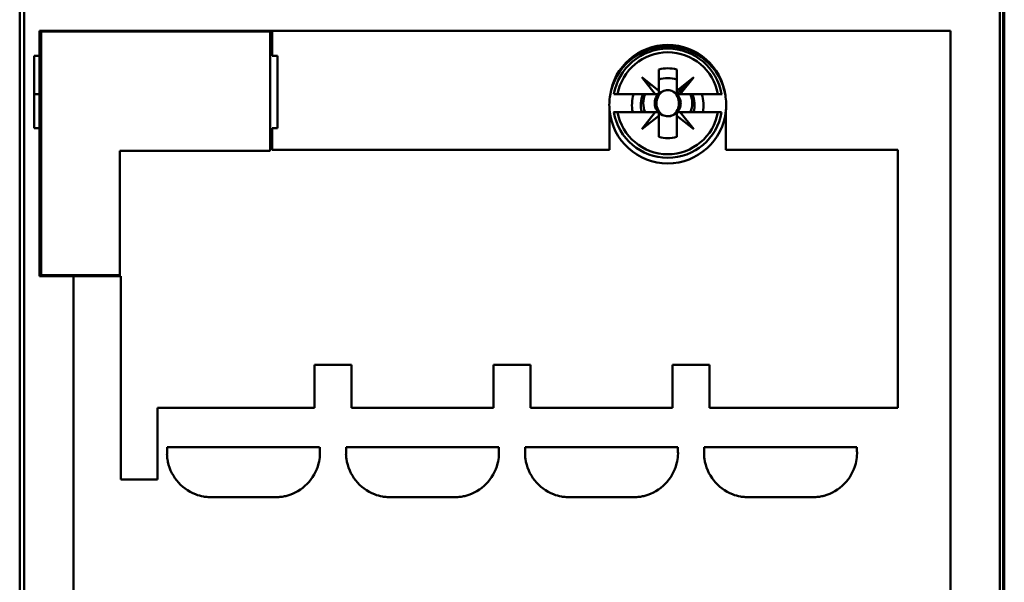
# Model space of a CAD drawing. Units: inches. Extents: x 3 to 151, y 2 to 117.
# Drawn here: x 103 to 105, y 56 to 57 of the extents above; entities that cross this region are included whole.
import ezdxf

# ---------------------------------------------------------------- set-up
doc = ezdxf.new("R2010")
doc.units = ezdxf.units.IN
doc.header["$LTSCALE"] = 7
doc.header["$MEASUREMENT"] = 0
doc.layers.add('Visible (ANSI)', color=7, linetype='Continuous', lineweight=50)

msp = doc.modelspace()

# ---------------------------------------------------------------- linework, layer by layer
at = {"layer": 'Visible (ANSI)'}
for p, q in [((103.1895, 57.776), (103.1895, 53.599)), ((103.1895, 53.599), (103.1895, 57.776)), ((105.3349, 53.599), (105.3349, 57.776)), ((105.3349, 57.776), (105.3349, 53.599)), ((105.342, 53.599), (105.342, 57.772)), ((105.342, 57.772), (105.342, 53.599)), ((103.1795, 57.7643), (103.1795, 53.599)), ((105.3449, 53.599), (105.3449, 57.7643)), ((103.2228, 56.9277), (103.2228, 56.9828)), ((105.2268, 56.9828), (103.2228, 56.9828)), ((103.2228, 56.9828), (103.2228, 56.9277)), ((103.2228, 56.9828), (105.2268, 56.9828)), ((103.2268, 56.9809), (103.2268, 56.4454)), ((103.7307, 56.9809), (103.2268, 56.9809)), ((103.7307, 56.7191), (103.7307, 56.9809)), ((103.7346, 56.9828), (103.7346, 56.9277)), ((105.2268, 56.9828), (105.2268, 54.7624)), ((105.2268, 54.7624), (105.2268, 56.9828)), ((103.211, 56.7683), (103.211, 56.9277)), ((103.2228, 56.9277), (103.211, 56.9277)), ((103.211, 56.9277), (103.211, 56.7683)), ((103.2228, 56.9277), (103.2228, 56.7683)), ((103.7346, 56.9277), (103.7464, 56.9277)), ((103.7464, 56.9277), (103.7464, 56.7683)), ((103.7464, 56.7683), (103.7464, 56.9277)), ((104.5598, 56.9399), (104.5598, 56.9432)), ((104.585, 56.8508), (104.585, 56.8976)), ((104.585, 56.8976), (104.585, 56.879)), ((104.6244, 56.8976), (104.6244, 56.8508)), ((104.6244, 56.8508), (104.6244, 56.8976)), ((104.5773, 56.8431), (104.5476, 56.8805)), ((104.5476, 56.8805), (104.585, 56.8508)), ((104.585, 56.8751), (104.585, 56.8444)), ((104.6618, 56.8805), (104.6244, 56.8431)), ((104.6244, 56.8508), (104.6618, 56.8805)), ((104.6244, 56.8431), (104.6618, 56.8805)), ((104.6618, 56.8805), (104.6244, 56.8508)), ((104.6321, 56.8431), (104.6618, 56.8805)), ((104.6618, 56.8805), (104.6321, 56.8431)), ((103.211, 56.8431), (103.2228, 56.8431)), ((104.4864, 56.8431), (104.4943, 56.8431)), ((104.4943, 56.8431), (104.5773, 56.8431)), ((104.5837, 56.8431), (104.5547, 56.8431)), ((104.6244, 56.8431), (104.6244, 56.8508)), ((104.6244, 56.8508), (104.6244, 56.8431)), ((104.6244, 56.8431), (104.6321, 56.8431)), ((104.6321, 56.8431), (104.6244, 56.8431)), ((104.6321, 56.8431), (104.7151, 56.8431)), ((104.7151, 56.8431), (104.6321, 56.8431)), ((104.7151, 56.8431), (104.7231, 56.8431)), ((104.7231, 56.8431), (104.7151, 56.8431)), ((104.7242, 56.8431), (104.7231, 56.8431)), ((104.4768, 56.721), (104.4768, 56.8071)), ((104.4852, 56.8037), (104.4864, 56.8037)), ((104.4943, 56.8037), (104.4864, 56.8037)), ((104.4864, 56.8037), (104.4943, 56.8037)), ((104.5773, 56.8037), (104.4943, 56.8037)), ((104.4943, 56.8037), (104.5773, 56.8037)), ((104.5476, 56.7663), (104.5773, 56.8037)), ((104.5773, 56.8037), (104.585, 56.8037)), ((104.585, 56.8037), (104.585, 56.796)), ((104.6244, 56.7492), (104.6244, 56.8024)), ((104.6257, 56.8037), (104.6547, 56.8037)), ((104.7151, 56.8037), (104.6321, 56.8037)), ((104.6321, 56.8037), (104.6618, 56.7663)), ((104.7231, 56.8037), (104.7151, 56.8037)), ((104.7327, 56.8071), (104.7327, 56.721)), ((104.585, 56.796), (104.5476, 56.7663)), ((104.585, 56.7492), (104.585, 56.796)), ((104.585, 56.796), (104.585, 56.7492)), ((104.6618, 56.7663), (104.6244, 56.796)), ((104.6244, 56.796), (104.6244, 56.7492)), ((103.211, 56.7683), (103.2228, 56.7683)), ((103.2228, 56.4435), (103.2228, 56.7683)), ((103.2228, 56.7683), (103.2228, 56.4435)), ((103.7464, 56.7683), (103.7346, 56.7683)), ((103.7346, 56.7683), (103.7346, 56.721)), ((103.4, 56.4454), (103.4, 56.7191)), ((103.4, 56.7191), (103.7307, 56.7191)), ((103.7346, 56.721), (104.4768, 56.721)), ((104.4768, 56.721), (103.7346, 56.721)), ((104.7327, 56.721), (105.1106, 56.721)), ((105.1106, 56.721), (104.7327, 56.721)), ((105.1106, 56.721), (105.1106, 56.1541)), ((105.1106, 56.1541), (105.1106, 56.721)), ((103.2228, 56.4435), (103.2976, 56.4435)), ((103.2976, 56.4435), (103.2228, 56.4435)), ((103.2268, 56.4454), (103.4, 56.4454)), ((103.2976, 54.223), (103.2976, 56.4435)), ((103.402, 56.4435), (103.2976, 56.4435)), ((103.2976, 56.4435), (103.402, 56.4435)), ((103.2976, 56.4435), (103.2976, 54.223)), ((103.402, 55.9966), (103.402, 56.4435)), ((103.402, 56.4435), (103.402, 55.9966)), ((103.9089, 56.2486), (103.8281, 56.2486)), ((103.8281, 56.2486), (103.8281, 56.1541)), ((103.8281, 56.1541), (103.8281, 56.2486)), ((103.8281, 56.2486), (103.9089, 56.2486)), ((103.9089, 56.1541), (103.9089, 56.2486)), ((103.9089, 56.2486), (103.9089, 56.1541)), ((104.3026, 56.2486), (104.2218, 56.2486)), ((104.2218, 56.2486), (104.2218, 56.1541)), ((104.2218, 56.1541), (104.2218, 56.2486)), ((104.2218, 56.2486), (104.3026, 56.2486)), ((104.3026, 56.1541), (104.3026, 56.2486)), ((104.3026, 56.2486), (104.3026, 56.1541)), ((104.6963, 56.2486), (104.6155, 56.2486)), ((104.6155, 56.2486), (104.6155, 56.1541)), ((104.6155, 56.1541), (104.6155, 56.2486)), ((104.6155, 56.2486), (104.6963, 56.2486)), ((104.6963, 56.1541), (104.6963, 56.2486)), ((104.6963, 56.2486), (104.6963, 56.1541)), ((103.8281, 56.1541), (103.4827, 56.1541)), ((103.4827, 56.1541), (103.4827, 55.9966)), ((103.4827, 55.9966), (103.4827, 56.1541)), ((103.4827, 56.1541), (103.8281, 56.1541)), ((104.2218, 56.1541), (103.9089, 56.1541)), ((103.9089, 56.1541), (104.2218, 56.1541)), ((104.6155, 56.1541), (104.3026, 56.1541)), ((104.3026, 56.1541), (104.6155, 56.1541)), ((105.1106, 56.1541), (104.6963, 56.1541)), ((104.6963, 56.1541), (105.1106, 56.1541)), ((103.504, 56.0675), (103.8392, 56.0675)), ((103.8392, 56.0675), (103.504, 56.0675)), ((103.8977, 56.0675), (104.2329, 56.0675)), ((104.2329, 56.0675), (103.8977, 56.0675)), ((104.2914, 56.0675), (104.6266, 56.0675)), ((104.6266, 56.0675), (104.2914, 56.0675)), ((104.6851, 56.0675), (105.0203, 56.0675)), ((105.0203, 56.0675), (104.6851, 56.0675)), ((103.4827, 55.9966), (103.402, 55.9966)), ((103.402, 55.9966), (103.4827, 55.9966)), ((103.7415, 55.9573), (103.6018, 55.9573)), ((103.6018, 55.9573), (103.7415, 55.9573)), ((104.1352, 55.9573), (103.9955, 55.9573)), ((103.9955, 55.9573), (104.1352, 55.9573)), ((104.5289, 55.9573), (104.3892, 55.9573)), ((104.3892, 55.9573), (104.5289, 55.9573)), ((104.9226, 55.9573), (104.7829, 55.9573)), ((104.7829, 55.9573), (104.9226, 55.9573))]:
    msp.add_line(p, q, dxfattribs=at)
for centre, radius, start, end in [((104.6047, 56.8234), 0.128, 7.7564, 172.2436), ((104.6047, 56.8195), 0.1285, 9.4955, 170.5045), ((104.6047, 56.8234), 0.12, 9.4439, 170.5561), ((104.6047, 56.8234), 0.1121, 10.1113, 169.8887), ((104.6047, 56.8234), 0.1121, 10.1113, 169.8887), ((104.6047, 56.8234), 0.0768, 75.1428, 104.8572), ((104.6047, 56.8234), 0.0768, 75.1428, 104.8572), ((104.6047, 56.8195), 0.0787, 104.4757, 104.4775), ((104.6047, 56.8195), 0.0787, 104.4757, 104.4775), ((104.6047, 56.8195), 0.0787, 75.5225, 75.5243), ((104.6047, 56.8195), 0.0787, 75.5225, 75.5243), ((104.6047, 56.8195), 0.0787, 132.5666, 133.3777), ((104.6047, 56.8195), 0.0787, 132.5666, 133.3777), ((104.6047, 56.8195), 0.0591, 129.5221, 135.0374), ((104.6047, 56.8195), 0.0591, 70.5288, 109.4712), ((104.6047, 56.8195), 0.1285, 170.5045, 185.4942), ((104.6047, 56.8195), 0.1285, 170.5045, 185.4942), ((104.6047, 56.8195), 0.0787, 162.5424, 191.537), ((104.6047, 56.8195), 0.0787, 162.5424, 191.537), ((104.6047, 56.8195), 0.0591, 156.4218, 195.466), ((104.6047, 56.8234), 0.0537, 158.5078, 201.4922), ((104.6047, 56.8234), 0.0537, 158.5078, 201.4922), ((104.6047, 56.8234), 0.0285, 113.6939, 246.3061), ((104.6047, 56.8234), 0.0288, 133.181, 136.819), ((104.6047, 56.8234), 0.0285, 46.2535, 66.3061), ((104.6047, 56.8234), 0.0285, 293.6939, 43.7465), ((104.6047, 56.8234), 0.0537, 338.5078, 21.4922), ((104.6047, 56.8234), 0.0537, 338.5078, 21.4922), ((104.6047, 56.8195), 0.0591, 344.534, 23.5782), ((104.6047, 56.8195), 0.0787, 348.463, 17.4576), ((104.6047, 56.8195), 0.0787, 348.463, 17.4576), ((104.6047, 56.8195), 0.1285, 354.5058, 9.4955), ((104.6047, 56.8195), 0.1285, 354.5058, 9.4955), ((104.6047, 56.8195), 0.1285, 185.4942, 354.5058), ((104.6047, 56.8195), 0.1285, 185.4942, 354.5058), ((104.6047, 56.8234), 0.12, 189.4439, 350.5561), ((104.6047, 56.8234), 0.1121, 190.1113, 349.8887), ((104.6047, 56.8234), 0.1121, 190.1113, 349.8887), ((104.6047, 56.8234), 0.0288, 223.181, 226.819), ((104.6047, 56.8234), 0.0288, 313.181, 316.819), ((104.6047, 56.8195), 0.0591, 220.1546, 224.4145), ((104.6047, 56.8195), 0.0591, 315.5855, 319.8454), ((104.6047, 56.8195), 0.0591, 250.5288, 250.5595), ((104.6047, 56.8195), 0.0591, 289.4406, 289.4712), ((104.6047, 56.8234), 0.0768, 255.1428, 284.8572), ((104.6047, 56.8234), 0.0768, 255.1428, 284.8572), ((103.8106, 56.0472), 0.3072, 176.2104, 178.1514), ((103.5324, 56.0472), 0.3075, 1.8495, 3.7887), ((103.5324, 56.0472), 0.3075, 1.8495, 3.7887), ((104.2043, 56.0472), 0.3072, 176.2104, 178.1514), ((103.9261, 56.0472), 0.3075, 1.8495, 3.7887), ((104.598, 56.0472), 0.3072, 176.2104, 178.1514), ((104.3198, 56.0472), 0.3075, 1.8495, 3.7887), ((104.9917, 56.0472), 0.3072, 176.2104, 178.1514), ((104.7135, 56.0472), 0.3075, 1.8495, 3.7887), ((104.7135, 56.0472), 0.3075, 1.8495, 3.7887), ((103.6252, 56.0536), 0.1217, 178.3424, 180.7895), ((103.5836, 56.0528), 0.0802, 180.6654, 188.0651), ((103.602, 56.0559), 0.0987, 188.328, 248.7363), ((103.602, 56.0559), 0.0987, 188.328, 248.7363), ((103.7557, 56.0532), 0.0841, 344.9513, 357.3487), ((103.7557, 56.0532), 0.0841, 344.9513, 357.3487), ((103.7257, 56.0538), 0.1141, 357.7522, 1.669), ((104.0189, 56.0536), 0.1217, 178.3424, 180.7895), ((103.9773, 56.0528), 0.0802, 180.6654, 188.0651), ((103.9957, 56.0559), 0.0987, 188.328, 248.7363), ((103.9957, 56.0559), 0.0987, 188.328, 248.7363), ((104.1494, 56.0532), 0.0841, 344.9513, 357.3487), ((104.1494, 56.0532), 0.0841, 344.9513, 357.3487), ((104.1194, 56.0538), 0.1141, 357.7522, 1.669), ((104.4126, 56.0536), 0.1217, 178.3424, 180.7895), ((104.371, 56.0528), 0.0802, 180.6654, 188.0651), ((104.371, 56.0528), 0.0802, 180.6654, 188.0651), ((104.3894, 56.0559), 0.0987, 188.328, 248.7363), ((104.3894, 56.0559), 0.0987, 188.328, 248.7363), ((104.5431, 56.0532), 0.0841, 344.9513, 357.3487), ((104.5132, 56.0538), 0.1141, 357.7522, 1.669), ((104.8063, 56.0536), 0.1217, 178.3424, 180.7895), ((104.7648, 56.0528), 0.0802, 180.6654, 188.0651), ((104.7831, 56.0559), 0.0987, 188.328, 248.7363), ((104.7831, 56.0559), 0.0987, 188.328, 248.7363), ((104.9368, 56.0532), 0.0841, 344.9513, 357.3487), ((104.9069, 56.0538), 0.1141, 357.7522, 1.669), ((103.7413, 56.0559), 0.0987, 285.2446, 345.6228), ((103.7413, 56.0559), 0.0987, 285.2446, 345.6228), ((104.135, 56.0559), 0.0987, 285.2446, 345.6228), ((104.135, 56.0559), 0.0987, 285.2446, 345.6228), ((104.5287, 56.0559), 0.0987, 285.2446, 345.6228), ((104.5287, 56.0559), 0.0987, 285.2446, 345.6228), ((104.9224, 56.0559), 0.0987, 285.2446, 345.6228), ((104.9224, 56.0559), 0.0987, 285.2446, 345.6228), ((103.5976, 56.0419), 0.0841, 248.0809, 260.472), ((103.5976, 56.0419), 0.0841, 248.0809, 260.472), ((103.6014, 56.0716), 0.1141, 261.0659, 264.972), ((103.6186, 56.2643), 0.3075, 264.9126, 266.8545), ((103.6186, 56.2643), 0.3075, 264.9126, 266.8545), ((103.7247, 56.264), 0.3072, 273.1447, 275.0883), ((103.7407, 56.0792), 0.1217, 275.31, 277.7543), ((103.7466, 56.0381), 0.0802, 277.4787, 284.8848), ((103.7466, 56.0381), 0.0802, 277.4787, 284.8848), ((103.9913, 56.0419), 0.0841, 248.0809, 260.472), ((103.9951, 56.0716), 0.1141, 261.0659, 264.972), ((103.9951, 56.0716), 0.1141, 261.0659, 264.972), ((104.0123, 56.2643), 0.3075, 264.9126, 266.8545), ((104.1184, 56.264), 0.3072, 273.1447, 275.0883), ((104.1344, 56.0792), 0.1217, 275.31, 277.7543), ((104.1344, 56.0792), 0.1217, 275.31, 277.7543), ((104.1403, 56.0381), 0.0802, 277.4787, 284.8848), ((104.385, 56.0419), 0.0841, 248.0809, 260.472), ((104.385, 56.0419), 0.0841, 248.0809, 260.472), ((104.3888, 56.0716), 0.1141, 261.0659, 264.972), ((104.406, 56.2643), 0.3075, 264.9126, 266.8545), ((104.5121, 56.264), 0.3072, 273.1447, 275.0883), ((104.5121, 56.264), 0.3072, 273.1447, 275.0883), ((104.5281, 56.0792), 0.1217, 275.31, 277.7543), ((104.534, 56.0381), 0.0802, 277.4787, 284.8848), ((104.7787, 56.0419), 0.0841, 248.0809, 260.472), ((104.7787, 56.0419), 0.0841, 248.0809, 260.472), ((104.7825, 56.0716), 0.1141, 261.0659, 264.972), ((104.7997, 56.2643), 0.3075, 264.9126, 266.8545), ((104.7997, 56.2643), 0.3075, 264.9126, 266.8545), ((104.9058, 56.264), 0.3072, 273.1447, 275.0883), ((104.9218, 56.0792), 0.1217, 275.31, 277.7543), ((104.9277, 56.0381), 0.0802, 277.4787, 284.8848)]:
    msp.add_arc(centre, radius, start, end, dxfattribs=at)
for points, knots in [([(104.5933, 56.8495), (104.5891, 56.8468), (104.5858, 56.843), (104.5835, 56.8383), (104.5812, 56.8335), (104.5801, 56.8286), (104.5801, 56.8234)], [0.0040489971, 0.0040489971, 0.0040489971, 0.0040489971, 0.0044338504, 0.0044338504, 0.0044338504, 0.0048187038, 0.0048187038, 0.0048187038, 0.0048187038]), ([(104.5933, 56.8495), (104.5968, 56.8512), (104.6008, 56.8521), (104.6047, 56.8521), (104.6087, 56.8521), (104.6126, 56.8512), (104.6162, 56.8495)], [-0.0006151371, -0.0006151371, -0.0006151371, -0.0006151371, -0.000316482, -0.000316482, -0.000316482, -0.000017827, -0.000017827, -0.000017827, -0.000017827]), ([(104.6162, 56.8495), (104.6125, 56.8512), (104.6087, 56.8521), (104.6047, 56.8521), (104.6007, 56.8521), (104.5969, 56.8512), (104.5933, 56.8495)], [0.000017827, 0.000017827, 0.000017827, 0.000017827, 0.000316482, 0.000316482, 0.000316482, 0.0006151371, 0.0006151371, 0.0006151371, 0.0006151371]), ([(104.6162, 56.7973), (104.6203, 56.8), (104.6236, 56.8038), (104.6259, 56.8085), (104.6282, 56.8133), (104.6294, 56.8182), (104.6293, 56.8234), (104.6293, 56.8286), (104.6282, 56.8335), (104.6259, 56.8383), (104.6236, 56.843), (104.6203, 56.8468), (104.6162, 56.8495)], [0.001899455, 0.001899455, 0.001899455, 0.001899455, 0.002284368, 0.002284368, 0.002284368, 0.002669281, 0.002669281, 0.002669281, 0.003054195, 0.003054195, 0.003054195, 0.003439108, 0.003439108, 0.003439108, 0.003439108]), ([(104.5801, 56.8234), (104.5801, 56.8182), (104.5812, 56.8132), (104.5835, 56.8085), (104.5858, 56.8038), (104.5891, 56.8), (104.5933, 56.7973)], [0.0005162522, 0.0005162522, 0.0005162522, 0.0005162522, 0.0009022364, 0.0009022364, 0.0009022364, 0.0012882205, 0.0012882205, 0.0012882205, 0.0012882205]), ([(104.6162, 56.7973), (104.6126, 56.7956), (104.6086, 56.7946), (104.6047, 56.7947), (104.6007, 56.7947), (104.5968, 56.7956), (104.5933, 56.7973)], [-0.0006151371, -0.0006151371, -0.0006151371, -0.0006151371, -0.000316482, -0.000316482, -0.000316482, -0.000017827, -0.000017827, -0.000017827, -0.000017827]), ([(104.5933, 56.7973), (104.5969, 56.7955), (104.6007, 56.7947), (104.6047, 56.7947), (104.6087, 56.7946), (104.6125, 56.7955), (104.6162, 56.7973)], [0.000017827, 0.000017827, 0.000017827, 0.000017827, 0.000316482, 0.000316482, 0.000316482, 0.0006151371, 0.0006151371, 0.0006151371, 0.0006151371])]:
    msp.add_open_spline(points, degree=3, knots=knots, dxfattribs=at)

doc.saveas('drawing.dxf')
